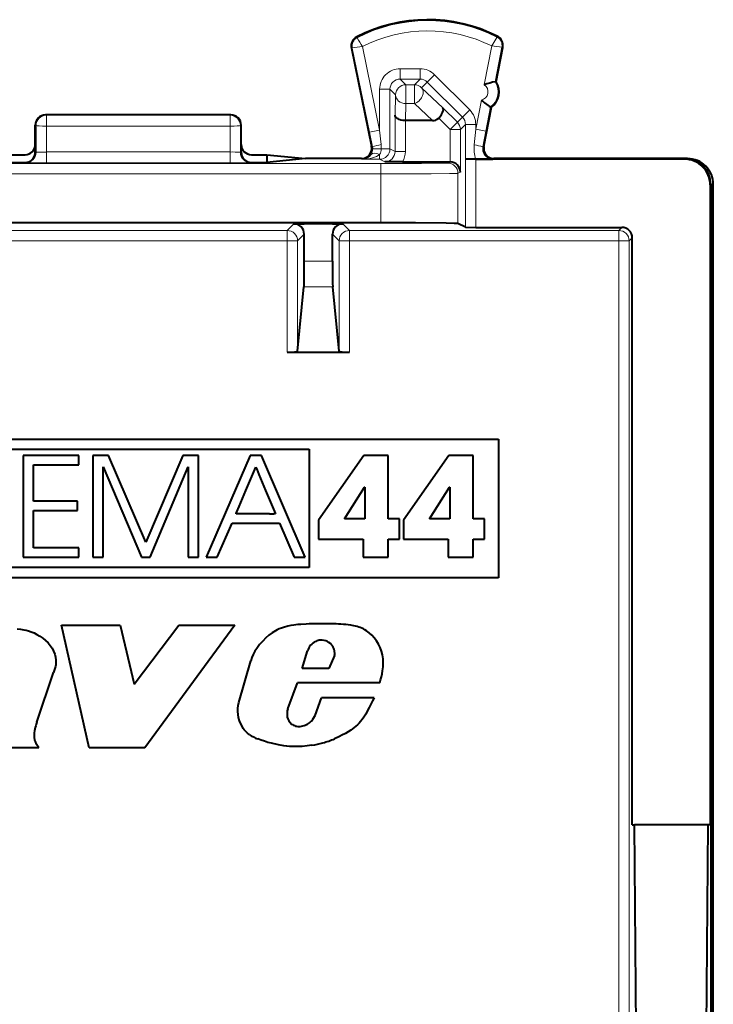
# Model space of a CAD drawing. Extents: x 0 to 420, y 0 to 297.
# Drawn here: x 325 to 338, y 143 to 163 of the extents above; entities that cross this region are included whole.
import ezdxf

# ---------------------------------------------------------------- set-up
doc = ezdxf.new("R2010")
doc.units = 0

msp = doc.modelspace()

# ---------------------------------------------------------------- linework, layer by layer
at = {"color": 7, "lineweight": 18}
for p, q in [((331.236145, 162.254578), (331.228271, 162.269745)), ((333.952728, 162.268188), (333.960419, 162.283447)), ((331.141083, 162.055298), (331.124329, 162.051865)), ((331.141083, 162.055298), (331.477844, 160.417175)), ((331.339539, 162.082901), (331.673706, 160.457443)), ((333.706512, 161.339355), (333.851074, 162.095474)), ((333.921692, 161.400024), (334.049896, 162.070572)), ((334.049896, 162.070572), (334.066681, 162.067368)), ((332.073639, 161.652252), (332.458618, 161.652252)), ((332.073639, 161.652252), (332.073639, 161.452271)), ((332.458618, 161.652252), (332.458618, 161.452271)), ((332.741394, 161.535156), (332.600037, 161.393753)), ((332.741394, 161.535156), (333.424622, 160.852142)), ((332.073639, 161.452271), (332.458618, 161.452271)), ((332.183716, 161.342194), (332.073639, 161.452271)), ((332.348541, 161.342194), (332.183716, 161.342194)), ((332.183716, 161.342194), (332.183716, 160.974594)), ((332.348541, 161.342194), (332.458618, 161.452271)), ((332.348541, 161.342194), (332.348541, 160.974594)), ((332.489899, 161.283615), (332.600037, 161.393753)), ((332.600037, 161.393753), (333.283264, 160.710754)), ((331.673706, 160.457443), (331.673706, 161.252304)), ((331.673706, 161.252304), (331.873657, 161.252304)), ((331.873657, 160.093719), (331.873657, 161.252304)), ((331.983765, 161.142212), (331.873657, 161.252304)), ((331.983765, 161.142212), (331.973297, 160.751663)), ((332.489899, 161.283615), (332.90152, 160.893066)), ((332.183716, 160.974594), (332.174835, 160.643204)), ((332.348541, 160.974594), (332.183716, 160.974594)), ((332.348541, 160.974594), (332.697815, 160.643204)), ((333.541779, 160.477798), (333.650177, 161.044678)), ((332.90152, 160.893066), (333.183594, 160.611084)), ((333.424622, 160.852142), (333.283264, 160.710754)), ((333.73819, 160.440247), (333.827789, 160.908905)), ((325.182739, 160.755707), (325.197693, 160.74823)), ((325.197693, 160.74823), (325.197693, 160.537781)), ((328.767792, 160.74823), (325.197693, 160.74823)), ((328.782745, 160.755707), (328.767792, 160.74823)), ((328.767792, 160.74823), (328.767792, 160.537781)), ((331.973297, 160.751663), (331.973297, 160.043915)), ((332.173248, 160.643219), (332.173248, 160.043915)), ((332.821075, 160.690765), (333.042236, 160.469681)), ((333.042236, 160.469681), (333.183594, 160.611084)), ((333.283264, 160.710754), (333.183594, 160.611084)), ((333.341797, 160.569305), (333.242188, 160.469681)), ((333.341797, 160.569305), (333.341797, 159.893738)), ((333.541779, 160.569305), (333.341797, 160.569305)), ((333.541779, 160.569305), (333.541779, 160.477798)), ((324.982727, 160.555801), (324.997833, 160.548248)), ((324.997833, 160.548248), (324.996887, 160.027069)), ((325.197693, 160.537781), (325.196777, 160.034164)), ((328.767792, 160.537781), (325.197693, 160.537781)), ((328.767792, 160.537781), (328.768707, 160.034164)), ((328.982727, 160.555801), (328.967651, 160.548248)), ((328.967651, 160.548248), (328.968597, 160.027069)), ((331.477844, 160.417175), (331.673706, 160.457443)), ((331.477844, 160.417175), (331.535431, 160.137375)), ((331.673706, 160.457443), (331.702515, 160.177643)), ((333.242188, 160.469681), (333.042236, 160.469681)), ((333.042236, 159.842224), (333.042236, 160.469681)), ((333.242188, 159.643951), (333.242188, 160.469681)), ((333.512543, 160.172211), (333.541779, 160.477798)), ((333.73819, 160.440247), (333.541779, 160.477798)), ((333.679688, 160.134659), (333.73819, 160.440247)), ((324.982727, 160.030609), (324.996887, 160.027069)), ((325.196777, 160.034164), (328.768707, 160.034164)), ((325.196777, 159.8237), (325.196777, 160.034164)), ((328.768707, 159.8237), (328.768707, 160.034164)), ((328.982727, 160.030609), (328.968597, 160.027069)), ((331.535431, 160.137375), (331.516144, 160.14595)), ((331.706604, 160.093719), (331.539948, 160.095383)), ((331.706604, 160.093719), (331.873657, 160.093719)), ((331.973297, 160.043915), (331.873657, 160.093719)), ((332.173248, 160.043915), (331.973297, 160.043915)), ((333.679688, 160.134659), (333.698792, 160.143234)), ((331.694458, 159.808823), (322.271027, 159.808823)), ((324.782684, 159.830658), (324.796997, 159.827072)), ((325.196777, 159.8237), (328.768707, 159.8237)), ((329.1828, 159.830658), (329.168488, 159.827072)), ((331.347168, 159.893723), (331.320251, 159.905701)), ((331.673706, 159.893723), (331.347168, 159.893723)), ((331.673706, 159.98436), (331.673706, 159.893723)), ((331.773254, 159.843948), (331.673706, 159.893723)), ((331.694458, 159.808823), (331.694458, 159.608826)), ((333.038757, 159.842224), (332.994263, 159.819977)), ((333.340057, 158.569931), (333.340057, 159.892868)), ((333.540039, 158.568222), (333.540039, 159.894577)), ((333.872833, 159.895645), (333.895233, 159.905701)), ((337.607758, 159.905701), (337.596649, 159.894577)), ((331.694458, 159.608826), (322.271027, 159.608826)), ((331.694458, 159.608826), (331.694458, 158.655701)), ((333.242188, 159.643951), (333.194244, 159.61998)), ((333.194244, 159.61998), (333.194244, 158.642853)), ((338.107727, 159.405731), (338.096619, 159.394592)), ((324.086914, 158.508209), (329.878571, 158.508209)), ((330.007751, 158.637375), (329.878571, 158.508209)), ((329.878571, 158.308212), (329.878571, 158.508209)), ((330.957733, 158.637375), (331.086914, 158.508209)), ((331.086914, 158.508209), (331.086914, 158.308212)), ((331.086914, 158.508209), (336.322723, 158.508209)), ((336.382751, 158.568222), (336.322723, 158.508209)), ((336.322723, 158.308212), (336.322723, 158.508209)), ((324.086914, 158.308212), (329.878571, 158.308212)), ((329.878571, 158.308212), (330.078583, 158.308212)), ((329.878571, 158.308212), (329.878571, 156.143372)), ((330.207733, 158.437378), (330.078583, 158.308212)), ((330.078583, 158.308212), (330.078583, 156.160721)), ((330.757751, 158.437378), (330.886902, 158.308212)), ((330.886902, 156.160721), (330.886902, 158.308212)), ((330.886902, 158.308212), (331.086914, 158.308212)), ((331.086914, 156.143372), (331.086914, 158.308212)), ((331.086914, 158.308212), (336.322723, 158.308212)), ((336.322723, 158.308212), (336.522736, 158.308212)), ((336.322723, 158.308212), (336.322754, 132.855713)), ((336.582733, 158.368225), (336.522736, 158.308212)), ((336.522736, 158.308212), (336.522736, 132.853973)), ((330.757751, 157.913879), (330.207733, 157.913879)), ((330.761719, 157.415771), (330.203766, 157.415771))]:
    msp.add_line(p, q, dxfattribs=at)
at = {"color": 7, "lineweight": 40}
for p, q in [((331.124329, 162.051865), (331.516144, 160.14595)), ((333.938477, 161.396805), (334.066681, 162.067368)), ((333.938477, 161.396805), (333.921692, 161.400024)), ((333.698792, 160.143234), (333.844574, 160.905701)), ((333.844574, 160.905701), (333.827789, 160.908905)), ((328.782745, 160.755707), (325.182739, 160.755707)), ((332.174438, 160.643204), (332.173523, 160.643219)), ((332.697815, 160.643204), (332.174835, 160.643204)), ((324.982727, 160.180756), (324.982727, 160.555801)), ((328.982727, 160.180756), (328.982727, 160.555801)), ((324.982727, 160.030609), (324.982727, 160.180756)), ((328.982727, 160.030609), (328.982727, 160.180756)), ((324.482727, 159.980759), (324.782745, 159.980759)), ((324.482727, 159.830658), (324.782684, 159.830658)), ((329.182739, 159.980759), (329.482727, 159.980759)), ((329.1828, 159.830658), (329.482727, 159.830658)), ((329.482727, 159.980759), (329.482727, 159.830658)), ((329.482727, 159.980759), (330.235138, 159.905701)), ((330.235138, 159.905701), (329.482727, 159.830658)), ((331.320251, 159.905701), (330.235138, 159.905701)), ((332.118683, 159.842224), (331.773254, 159.843948)), ((332.118683, 159.842224), (333.038757, 159.842224)), ((333.039062, 159.842224), (333.042236, 159.842194)), ((333.540039, 159.894577), (333.340057, 159.892868)), ((333.341797, 159.893738), (333.340057, 159.892868)), ((333.536316, 159.895447), (333.341797, 159.893738)), ((333.536316, 159.895447), (333.872833, 159.895645)), ((337.596649, 159.894577), (333.540039, 159.894577)), ((337.607758, 159.905701), (333.895233, 159.905701)), ((337.658051, 159.905701), (337.607758, 159.905701)), ((338.096619, 159.394592), (338.096619, 146.955704)), ((338.107727, 159.405731), (338.107758, 115.505692)), ((338.157745, 115.505798), (338.157745, 159.405609)), ((331.694458, 158.655701), (322.271027, 158.655701)), ((330.007751, 158.637375), (330.207733, 158.637375)), ((330.757751, 158.637375), (330.207733, 158.637375)), ((330.757751, 158.637375), (330.957733, 158.637375)), ((333.340057, 158.569931), (333.194244, 158.642853)), ((333.34024, 158.569901), (333.540039, 158.568222)), ((333.540039, 158.568222), (336.382751, 158.568222)), ((330.207733, 157.913879), (330.207733, 158.437378)), ((330.757751, 157.913879), (330.757751, 158.437378)), ((336.582733, 146.955704), (336.582733, 158.368225)), ((330.078583, 156.160721), (330.203766, 157.415771)), ((330.886902, 156.160721), (330.761719, 157.415771)), ((329.878571, 156.143372), (330.076843, 156.143372)), ((330.076843, 156.143372), (330.757751, 156.143372)), ((330.757751, 156.143372), (330.888641, 156.143372)), ((330.888641, 156.143372), (331.086914, 156.143372)), ((319.980469, 154.455704), (333.985016, 154.455704)), ((333.985016, 154.455704), (333.985016, 151.755707)), ((320.180481, 154.255707), (330.304657, 154.255707)), ((330.304657, 154.255707), (330.304657, 151.955704)), ((325.830383, 154.134964), (324.749756, 154.134964)), ((324.749756, 154.134964), (324.749756, 152.158203)), ((325.830383, 153.95575), (325.830383, 154.134964)), ((326.407043, 154.134964), (326.102112, 154.134964)), ((326.102112, 154.134964), (326.102112, 152.158203)), ((327.129303, 152.452438), (326.407043, 154.134964)), ((327.848846, 154.134964), (327.129303, 152.452438)), ((328.153809, 154.134964), (327.848846, 154.134964)), ((328.153809, 152.158203), (328.153809, 154.134964)), ((329.158997, 154.134964), (328.305695, 152.158203)), ((329.378296, 154.134964), (329.158997, 154.134964)), ((330.226288, 152.158203), (329.378296, 154.134964)), ((331.368164, 154.137665), (330.482758, 152.875122)), ((331.838928, 154.137665), (331.368164, 154.137665)), ((331.838928, 152.90184), (331.838928, 154.137665)), ((333.020203, 154.137665), (332.134796, 152.875122)), ((333.491028, 154.137665), (333.020203, 154.137665)), ((333.491028, 152.90184), (333.491028, 154.137665)), ((324.947693, 153.244263), (324.947693, 153.95575)), ((324.947693, 153.95575), (325.830383, 153.95575)), ((326.300049, 152.158203), (326.300049, 153.915619)), ((326.300049, 153.915619), (327.04364, 152.158203)), ((327.212158, 152.158203), (327.955811, 153.915619)), ((327.955811, 153.915619), (327.955811, 152.158203)), ((329.075439, 153.452652), (329.268707, 153.907623)), ((329.269714, 153.905197), (329.268707, 153.907623)), ((329.269714, 153.905197), (329.272797, 153.897812)), ((329.272797, 153.897812), (329.284729, 153.869354)), ((329.284729, 153.869354), (329.327545, 153.767105)), ((329.327545, 153.767105), (329.457916, 153.45578)), ((330.990997, 152.90184), (331.3815, 153.522415)), ((331.386841, 153.522415), (331.3815, 153.522415)), ((331.386841, 153.522415), (331.386841, 152.90184)), ((332.643036, 152.90184), (333.033569, 153.522415)), ((333.03894, 153.522415), (333.033569, 153.522415)), ((333.03894, 153.522415), (333.03894, 152.90184)), ((328.943207, 153.141327), (329.075439, 153.452652)), ((329.457916, 153.45578), (329.648468, 153.000824)), ((325.800995, 153.244263), (324.947693, 153.244263)), ((325.800995, 153.065018), (325.800995, 153.244263)), ((328.89978, 153.039108), (328.943207, 153.141327)), ((324.947693, 152.337448), (324.947693, 153.065018)), ((324.947693, 153.065018), (325.800995, 153.065018)), ((328.883514, 153.000824), (328.884552, 153.003235)), ((329.269287, 153.000824), (328.883514, 153.000824)), ((328.884552, 153.003235), (328.887695, 153.010635)), ((328.887695, 153.010635), (328.89978, 153.039108)), ((329.531403, 153.000824), (329.269287, 153.000824)), ((329.531403, 153.000824), (329.617035, 153.000824)), ((329.640656, 153.000824), (329.617035, 153.000824)), ((329.646667, 153.000824), (329.640656, 153.000824)), ((329.648468, 153.000824), (329.646667, 153.000824)), ((328.519684, 152.158203), (328.805878, 152.821564)), ((328.805878, 152.821579), (329.726074, 152.821579)), ((329.726105, 152.821579), (330.012299, 152.158234)), ((330.482758, 152.875122), (330.482758, 152.505981)), ((331.386841, 152.90184), (330.990997, 152.90184)), ((332.058289, 152.90184), (331.838928, 152.90184)), ((332.058289, 152.505981), (332.058289, 152.90184)), ((332.134796, 152.875122), (332.134796, 152.505981)), ((333.03894, 152.90184), (332.643036, 152.90184)), ((333.710327, 152.90184), (333.491028, 152.90184)), ((333.710327, 152.505981), (333.710327, 152.90184)), ((325.830383, 152.337448), (324.947693, 152.337448)), ((325.830383, 152.158203), (325.830383, 152.337448)), ((330.482758, 152.505981), (331.354767, 152.505981)), ((331.354767, 152.505981), (331.354767, 152.158203)), ((331.838928, 152.505981), (332.058289, 152.505981)), ((331.838928, 152.158203), (331.838928, 152.505981)), ((332.134796, 152.505981), (333.006836, 152.505981)), ((333.006836, 152.505981), (333.006836, 152.158203)), ((333.491028, 152.505981), (333.710327, 152.505981)), ((333.491028, 152.158203), (333.491028, 152.505981)), ((324.749756, 152.158203), (325.830383, 152.158203)), ((326.102112, 152.158203), (326.300049, 152.158203)), ((327.04364, 152.158203), (327.212158, 152.158203)), ((327.955811, 152.158203), (328.153809, 152.158203)), ((328.305695, 152.158203), (328.519684, 152.158203)), ((330.012299, 152.158203), (330.226288, 152.158203)), ((331.354767, 152.158203), (331.838928, 152.158203)), ((333.006836, 152.158203), (333.491028, 152.158203)), ((330.304657, 151.955704), (320.180481, 151.955704)), ((333.985016, 151.755707), (319.980469, 151.755707)), ((325.489288, 150.836304), (326.633698, 150.836304)), ((326.027557, 148.455704), (325.489288, 150.836304)), ((326.633698, 150.836304), (326.902954, 149.692047)), ((326.902954, 149.692047), (327.769653, 150.836304)), ((328.861359, 150.836304), (327.110016, 148.455704)), ((327.769653, 150.836304), (328.861359, 150.836304)), ((330.166504, 149.995209), (330.270905, 150.337006)), ((330.798248, 150.246857), (330.689331, 149.995209)), ((328.938263, 149.333405), (329.168884, 150.143188)), ((325.011902, 148.949066), (325.332947, 149.91864)), ((330.689331, 149.995209), (330.166504, 149.995209)), ((329.892303, 149.210953), (330.078613, 149.717255)), ((331.674927, 149.717255), (330.078613, 149.717255)), ((330.419647, 149.079498), (330.545105, 149.427292)), ((331.570496, 149.427292), (330.545105, 149.427292)), ((330.375336, 149.012634), (330.419647, 149.079498)), ((325.050171, 148.455704), (325.013092, 148.510086)), ((325.050171, 148.455704), (323.819672, 148.455704)), ((327.110016, 148.455704), (326.027557, 148.455704)), ((336.582733, 146.955704), (336.626373, 146.955704)), ((338.052979, 146.955704), (336.626373, 146.955704)), ((336.687469, 139.955704), (336.626373, 146.955704)), ((338.052979, 146.955704), (337.991882, 139.955704)), ((338.096619, 146.955704), (338.052979, 146.955704))]:
    msp.add_line(p, q, dxfattribs=at)
at = {"color": 7, "lineweight": 18}
for points in [[(333.851074, 162.095474), (333.948822, 162.258301), (333.952637, 162.266479), (333.95285, 162.267517), (333.95285, 162.267883), (333.952728, 162.268188)], [(331.694458, 159.808823), (332.488312, 159.811188), (332.850403, 159.814972), (332.952118, 159.817291), (332.988373, 159.819061), (332.993195, 159.819672), (332.994263, 159.819977)], [(331.694458, 159.608826), (332.203461, 159.609497), (332.673035, 159.611572), (333.032104, 159.615036), (333.172638, 159.618256), (333.190918, 159.6194), (333.193573, 159.619781), (333.194244, 159.61998)]]:
    msp.add_lwpolyline(points, dxfattribs=at)
at = {"color": 7, "lineweight": 40}
for points in [[(332.821075, 160.690765), (332.85202, 160.725723), (332.87796, 160.762238), (332.897583, 160.798691), (332.909576, 160.833252), (332.91272, 160.857269), (332.910034, 160.877625), (332.90152, 160.893066)], [(332.173248, 160.643219), (332.129822, 160.646179), (332.088776, 160.654144), (332.0513, 160.666855), (332.03241, 160.676025), (332.015564, 160.686493), (331.996948, 160.702209), (331.983429, 160.71936), (331.975494, 160.73732), (331.973297, 160.751663)], [(333.194244, 158.642853), (333.19342, 158.643097), (333.189941, 158.643631), (333.165222, 158.645187), (333.119232, 158.646713), (332.966492, 158.649551), (332.372742, 158.654297), (331.694458, 158.655701)], [(330.245361, 150.8591), (330.13913, 150.852905), (330.085968, 150.848526), (330.0065, 150.839417), (329.947266, 150.829987), (329.888519, 150.81781), (329.805573, 150.794739), (329.763977, 150.780167), (329.723175, 150.763611), (329.68515, 150.745911), (329.648132, 150.726273), (329.583893, 150.685806), (329.523071, 150.639969), (329.465454, 150.590027), (329.400787, 150.526459), (329.341095, 150.45871), (329.313354, 150.423218), (329.287201, 150.386627), (329.251129, 150.329651), (329.219116, 150.270111), (329.19162, 150.207977), (329.168884, 150.143188)], [(324.629242, 150.76796), (324.695587, 150.760345), (324.76123, 150.749481), (324.804901, 150.739822), (324.847992, 150.728058), (324.904388, 150.708893), (324.959381, 150.685699), (325.012726, 150.658646), (325.072662, 150.622772), (325.129761, 150.582703), (325.183441, 150.538376), (325.229645, 150.492844), (325.271423, 150.442719), (325.307922, 150.388123), (325.336609, 150.33316), (325.358917, 150.275635), (325.374237, 150.216339), (325.381989, 150.156006), (325.382935, 150.125488), (325.381866, 150.094986), (325.378784, 150.064987), (325.373688, 150.035172), (325.363708, 149.99559), (325.350098, 149.95668), (325.332947, 149.91864)], [(331.674927, 149.717255), (331.69278, 149.773865), (331.708618, 149.831512), (331.721924, 149.889679), (331.732452, 149.948471), (331.741577, 150.027664), (331.744171, 150.107056), (331.742767, 150.146652), (331.73938, 150.186111), (331.7276, 150.259079), (331.708832, 150.330658), (331.68335, 150.400238), (331.651398, 150.467163), (331.613159, 150.530838), (331.568939, 150.590591), (331.522766, 150.641922), (331.471893, 150.688477), (331.416595, 150.729355), (331.38736, 150.747406), (331.357147, 150.763687)], [(329.14035, 148.713654), (329.10553, 148.74115), (329.073486, 148.771667), (329.04425, 148.804886), (329.0242, 148.83139), (329.005798, 148.8591), (328.97403, 148.917633), (328.949188, 148.979431), (328.931427, 149.043442), (328.921783, 149.101105), (328.917755, 149.159286), (328.91922, 149.217636), (328.926117, 149.275803), (328.938263, 149.333405)], [(331.570496, 149.427292), (331.536194, 149.364471), (331.471436, 149.23642), (331.427368, 149.151581), (331.403992, 149.10997), (331.366333, 149.049179), (331.335388, 149.005234), (331.301575, 148.963043)], [(331.301575, 148.963043), (331.274536, 148.931808), (331.245941, 148.902283), (331.214325, 148.872971), (331.181305, 148.845322), (331.113342, 148.795715), (331.062805, 148.76355), (331.010742, 148.733536), (330.939667, 148.696243), (330.891632, 148.67276), (330.795258, 148.628021)], [(330.358795, 148.502563), (330.262238, 148.490631), (330.16507, 148.481918), (330.067627, 148.477463), (329.994537, 148.477539), (329.9216, 148.481033), (329.867218, 148.486069), (329.812988, 148.493011), (329.705231, 148.511505), (329.570862, 148.541702), (329.504181, 148.559708), (329.43808, 148.579727), (329.373016, 148.601669), (329.308624, 148.625763)]]:
    msp.add_lwpolyline(points, dxfattribs=at)
for centre, radius, start, end in [((332.607727, 159.605713), 3, 63.199023, 117.375585), ((331.320251, 162.092133), 0.2, 117.375585, 191.616863), ((333.870239, 162.104919), 0.2, 349.17583, 63.199023), ((334.119598, 160.272812), 1.14418, 99.976375, 111.172086), ((333.633698, 161.200562), 0.3625, 305.573013, 32.778652), ((334.427582, 161.883606), 1.144177, 227.179554, 238.375286), ((325.182739, 160.55571), 0.2, 89.999996, 179.973845), ((328.782745, 160.55571), 0.2, 0.026166, 90.000009), ((332.704285, 160.812378), 0.168923, 267.805915, 313.842237), ((324.782745, 160.030655), 0.199989, 269.977574, 359.984668), ((324.782745, 160.180756), 0.200004, 270.001637, 0.000853), ((329.182739, 160.180756), 0.200004, 179.999158, 269.998372), ((329.182739, 160.030655), 0.199989, 180.015336, 270.022435), ((331.320282, 160.105682), 0.199976, 269.991863, 11.615804), ((333.895203, 160.105682), 0.199977, 169.176956, 270.007948), ((333.03894, 159.638641), 0.203497, 1.497365, 89.075639), ((337.596649, 159.394608), 0.499972, 359.999008, 90.000993), ((337.607758, 159.405731), 0.499972, 359.999015, 90.001), ((337.657898, 159.40593), 0.499803, 359.963698, 89.983378), ((330.007751, 158.437393), 0.199989, 359.999393, 90.000583), ((330.957733, 158.437393), 0.199989, 89.999429, 180.00061), ((336.382751, 158.368225), 0.199989, 359.999428, 90.000617), ((311.002441, 157.787537), 19.205327, 358.890835, 0.376911), ((349.963043, 157.787537), 19.205327, 179.623102, 181.109177), ((330.58847, 142.786255), 8.080121, 88.981061, 92.433585), ((330.688934, 147.766693), 3.098706, 82.175843, 89.200645), ((331.005432, 150.027374), 0.816013, 64.46713, 82.58364), ((330.563904, 150.241623), 0.308139, 115.261232, 161.969153), ((330.548248, 150.281921), 0.265019, 95.232166, 115.912927), ((330.541351, 150.282761), 0.263652, 33.402784, 93.75759), ((330.546631, 150.29483), 0.252678, 10.298272, 31.776762), ((330.490479, 150.283554), 0.309971, 353.201371, 10.493858), ((330.134247, 149.11232), 0.261268, 157.821862, 228.805426), ((326.078491, 148.575989), 1.129929, 160.720553, 167.730991), ((330.100891, 149.096176), 0.227616, 232.44772, 253.969263), ((330.072906, 149.245743), 0.382441, 278.650009, 293.938096), ((330.116089, 149.212906), 0.335939, 289.477108, 306.039986), ((330.120667, 149.170181), 0.299466, 310.14455, 328.256699), ((325.581024, 148.676743), 0.622477, 167.062903, 180.51745), ((329.573242, 149.337402), 0.759239, 235.239027, 249.602915), ((330.108002, 149.097473), 0.230909, 252.360255, 275.573247), ((325.228851, 148.674774), 0.270295, 180.774334, 201.498289), ((325.324249, 148.722092), 0.376506, 202.876348, 214.269089), ((330.079254, 150.267227), 1.786666, 279.001319, 286.013581), ((330.083923, 150.301819), 1.818683, 285.572385, 293.0249)]:
    msp.add_arc(centre, radius, start, end, dxfattribs=at)
at = {"color": 7, "lineweight": 18}
for centre, radius, start, end in [((332.607727, 159.605713), 2.98292, 63.199023, 117.375585), ((332.607727, 159.605713), 2.782951, 63.463461, 117.110096), ((331.320251, 162.092133), 0.18292, 117.375585, 191.616863), ((333.863586, 163.755768), 3.027127, 209.74592, 213.535432), ((333.870239, 162.104919), 0.18292, 349.17583, 63.199023), ((331.66922, 158.762436), 3.336109, 95.670303, 99.106714), ((333.565094, 158.759338), 3.347698, 81.675771, 85.100305), ((332.073608, 161.252335), 0.39991, 89.996055, 180.00397), ((332.458649, 161.252304), 0.399938, 45.010465, 90.002523), ((332.073547, 161.252411), 0.199864, 89.970708, 180.029297), ((332.45871, 161.252365), 0.199907, 45.013908, 90.024899), ((333.616943, 161.203766), 0.162515, 281.798999, 56.552665), ((333.616882, 161.203766), 0.362546, 305.578928, 32.772726), ((333.141846, 160.569321), 0.399939, 359.997565, 45.007009), ((333.141907, 160.569382), 0.199907, 359.975108, 45.00357), ((325.146484, 158.20401), 1.830078, 88.425644, 94.691475), ((328.817535, 158.149048), 1.885044, 85.408941, 91.483793), ((331.331177, 160.09726), 0.208396, 327.659778, 359.487258), ((331.340576, 160.097046), 0.198993, 359.528094, 11.694447), ((332.029449, 158.394623), 1.812205, 100.390892, 105.813441), ((331.502472, 160.095505), 0.204128, 327.010562, 359.497351), ((330.918823, 160.097321), 0.7878, 359.738365, 5.852512), ((331.773346, 160.0439), 0.199944, 269.974022, 0.003311), ((331.773315, 160.043915), 0.399935, 329.714794, 0.000433), ((334.262085, 160.096481), 0.753251, 174.230927, 195.482326), ((333.192841, 158.294769), 1.90395, 75.191613, 80.336692), ((333.878479, 160.098007), 0.202377, 169.553094, 268.40146), ((325.09198, 174.815109), 14.991408, 268.874457, 270.400602), ((328.873505, 174.815155), 14.991463, 269.599407, 271.125551), ((331.341614, 160.087952), 0.194448, 271.638396, 328.329943)]:
    msp.add_arc(centre, radius, start, end, dxfattribs=at)
for centre, major_axis, ratio, start_param, end_param in [((332.183716, 161.142212), (0.141418, 0.141418), 0.999695, 0.785553775, 2.356045515), ((332.348541, 161.142212), (0.141418, -0.141418), 0.999695, 1.570945302, 2.356038878), ((332.183716, 161.142212), (0.199921, -0.005363), 0.837997, 3.173581266, 4.73485651), ((332.348541, 161.142212), (0.137665, 0.145088), 0.726553, 4.058885991, 6.247262297), ((325.197693, 160.548248), (0.089417, 0.178894), 0.999239, 0.463832995, 2.034020242), ((328.767792, 160.548248), (-0.089417, 0.178894), 0.999239, 4.249165065, 5.819352312), ((333.042236, 160.469681), (0.141418, -0.141418), 0.999695, 0.785547138, 1.570945302), ((325.197693, 160.548248), (0.200012, -0.000366), 0.052336, 3.176547162, 4.712484762), ((328.767792, 160.548248), (-0.200012, -0.000366), 0.052336, 1.570700546, 3.106638145), ((324.796997, 160.027069), (-0.048492, -0.194031), 0.999353, 0.24504461, 1.815536311), ((329.168488, 160.027069), (0.048492, -0.194031), 0.999353, 4.467649031, 6.038140806), ((331.673706, 159.875), (0.167786, -0.108864), 0.480445, 1.873001151, 3.117464409), ((331.673706, 160.093719), (0.089447, 0.178886), 0.99981, 3.605291262, 5.17593529), ((331.347168, 160.093719), (0.392242, 0.002357), 0.509866, 4.709327871, 5.692892985), ((332.994263, 159.61998), (-0.089447, 0.178886), 0.99981, 4.248842659, 5.8194867), ((329.878571, 158.308212), (-0.141418, 0.141426), 0.999924, 3.927035529, 5.497755704), ((331.086914, 158.308212), (-0.141418, -0.141426), 0.999924, 3.927022257, 5.497742431), ((336.322723, 158.308212), (-0.141418, 0.141426), 0.999924, 3.927035529, 5.497755704)]:
    msp.add_ellipse(centre, major_axis=major_axis, ratio=ratio, start_param=start_param, end_param=end_param, dxfattribs=at)
at = {"color": 7, "lineweight": 40}
for centre, start_param, end_param in [((329.878571, 156.160873), 4.71238898, 6.274458661), ((331.086914, 156.160873), 3.1503193, 4.71238898)]:
    msp.add_ellipse(centre, major_axis=(0.200012, 0), ratio=0.087489, start_param=start_param, end_param=end_param, dxfattribs=at)

doc.saveas('drawing.dxf')
